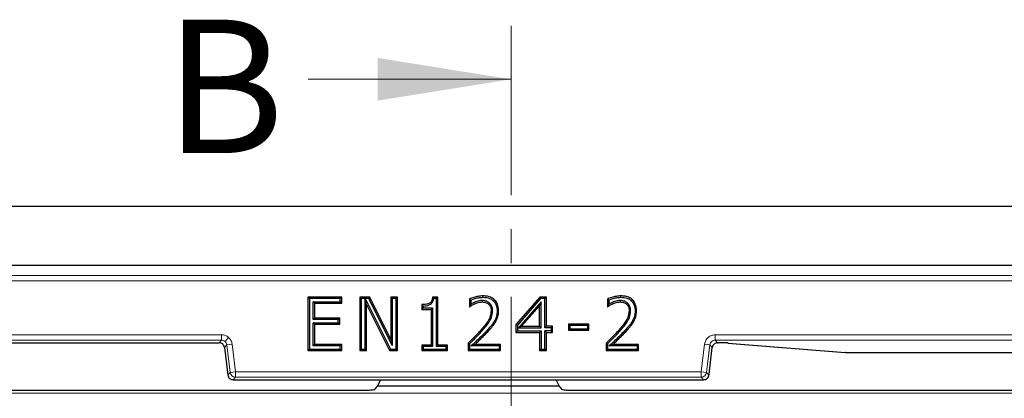
# Model space of a CAD drawing. Units: millimetres. Extents: x 0 to 420, y 0 to 297.
# Drawn here: x 132 to 169, y 151 to 165 of the extents above; entities that cross this region are included whole.
import ezdxf

# ---------------------------------------------------------------- set-up
doc = ezdxf.new("R2010")
doc.units = ezdxf.units.MM
doc.linetypes.add('CENTER', pattern=[10.16, 6.35, -1.27, 1.27, -1.27])
doc.styles.add('SLDTEXTSTYLE0', font='TXT', dxfattribs={"width": 0.605})

msp = doc.modelspace()

# ---------------------------------------------------------------- linework, layer by layer
at = {"color": 7, "linetype": 'CENTER', "lineweight": 18}
msp.add_line((150.4688, 164.8528), (150.4688, 53.6887), dxfattribs=at)
at = {"color": 7, "linetype": 'Continuous', "lineweight": 18}
msp.add_line((142.8688, 162.8528), (150.4688, 162.8528), dxfattribs=at)
at = {"color": 7, "linetype": 'Continuous', "lineweight": 25}
for p, q in [((60.8697, 158.0972), (190.8697, 158.0972)), ((71.6698, 155.8805), (180.0696, 155.8805)), ((144.1219, 154.6813), (142.8561, 154.6813)), ((142.8561, 154.6813), (142.8561, 152.6813)), ((142.8561, 154.6813), (142.9097, 154.6277)), ((142.9097, 154.6277), (142.9097, 152.7348)), ((144.0683, 154.6277), (142.9097, 154.6277)), ((144.1219, 154.6813), (144.0683, 154.6277)), ((144.0683, 154.507), (144.0683, 154.6277)), ((144.1219, 154.4534), (144.1219, 154.6813)), ((145.1781, 154.6813), (144.7991, 154.6813)), ((144.7991, 154.6813), (144.7991, 152.6813)), ((144.7991, 154.6813), (144.8527, 154.6277)), ((144.8527, 154.6277), (144.8527, 152.7348)), ((144.9987, 154.6277), (144.8527, 154.6277)), ((144.9987, 154.6277), (144.9997, 154.6287)), ((144.9987, 152.7348), (144.9987, 154.6277)), ((144.9997, 154.6287), (145.0013, 154.6277)), ((145.0523, 154.4059), (144.9997, 154.6287)), ((145.0013, 154.6277), (145.9481, 152.7348)), ((145.1448, 154.6277), (145.0013, 154.6277)), ((145.1781, 154.6813), (145.1448, 154.6277)), ((146.0173, 152.8692), (145.1448, 154.6277)), ((145.9637, 153.0978), (145.1781, 154.6813)), ((146.2168, 154.6813), (145.9637, 154.6813)), ((145.9637, 154.6813), (145.9637, 153.0978)), ((145.9637, 154.6813), (146.0173, 154.6277)), ((146.0173, 154.6277), (146.0173, 152.8692)), ((146.1633, 154.6277), (146.0173, 154.6277)), ((146.1633, 154.6277), (146.2168, 154.6813)), ((146.1633, 152.7348), (146.1633, 154.6277)), ((146.2168, 152.6813), (146.2168, 154.6813)), ((147.7295, 154.6813), (147.525, 154.6813)), ((147.6759, 154.6277), (147.5725, 154.6277)), ((147.7295, 154.6813), (147.6759, 154.6277)), ((147.6759, 152.8302), (147.6759, 154.6277)), ((147.7295, 152.8838), (147.7295, 154.6813)), ((148.913, 154.6112), (148.913, 154.3268)), ((149.4166, 154.6783), (149.4166, 154.7319)), ((151.5503, 154.6813), (150.6536, 153.6591)), ((151.5746, 154.6277), (150.7071, 153.6389)), ((151.7928, 154.6813), (151.5503, 154.6813)), ((151.5503, 154.6813), (151.5746, 154.6277)), ((151.7392, 154.6277), (151.5746, 154.6277)), ((151.7928, 154.6813), (151.7392, 154.6277)), ((151.7392, 153.5391), (151.7392, 154.6277)), ((151.7928, 153.5926), (151.7928, 154.6813)), ((154.0839, 154.6112), (154.0839, 154.3268)), ((154.5875, 154.6783), (154.5875, 154.7319)), ((143.0557, 153.8429), (143.0557, 154.507)), ((143.1092, 154.4534), (143.0557, 154.507)), ((143.0557, 154.507), (144.0683, 154.507)), ((143.1092, 153.8964), (143.1092, 154.4534)), ((143.1092, 154.4534), (144.1219, 154.4534)), ((144.1219, 154.4534), (144.0683, 154.507)), ((145.0523, 152.6813), (145.0523, 154.4059)), ((145.0523, 154.4059), (145.915, 152.6813)), ((147.1219, 154.4028), (147.1219, 154.2256)), ((147.1219, 154.2256), (147.1755, 154.2791)), ((147.1755, 154.3501), (147.1755, 154.2791)), ((147.1755, 154.2791), (147.5299, 154.2791)), ((147.4763, 154.2256), (147.5299, 154.2791)), ((147.5299, 154.2791), (147.5299, 152.8302)), ((148.913, 154.3268), (148.9238, 154.3376)), ((148.913, 154.3268), (148.9273, 154.3268)), ((148.9238, 154.3376), (148.9273, 154.3268)), ((148.9666, 154.577), (148.9666, 154.4196)), ((149.094, 154.489), (149.1148, 154.4396)), ((149.6645, 154.4621), (149.6282, 154.4226)), ((151.5932, 154.5056), (150.7453, 153.5391)), ((151.5396, 154.3632), (150.8636, 153.5926)), ((151.5932, 154.5056), (151.5396, 154.3632)), ((151.5396, 153.5926), (151.5396, 154.3632)), ((151.5932, 153.5391), (151.5932, 154.5056)), ((154.0839, 154.3268), (154.0947, 154.3376)), ((154.0839, 154.3268), (154.0982, 154.3268)), ((154.0947, 154.3376), (154.0982, 154.3268)), ((154.1375, 154.577), (154.1375, 154.4196)), ((154.2649, 154.489), (154.2857, 154.4396)), ((154.8353, 154.4621), (154.7991, 154.4226)), ((143.1092, 153.8964), (143.0557, 153.8429)), ((144.046, 153.8964), (143.1092, 153.8964)), ((144.046, 153.8964), (143.9924, 153.8429)), ((144.046, 153.6686), (144.046, 153.8964)), ((147.1219, 154.2256), (147.4763, 154.2256)), ((147.4763, 154.2256), (147.4763, 152.8838)), ((149.7768, 154.1686), (149.7232, 154.169)), ((154.9477, 154.1686), (154.8941, 154.169)), ((143.9924, 153.8429), (143.0557, 153.8429)), ((143.0557, 152.8555), (143.0557, 153.7222)), ((143.1092, 153.6686), (143.0557, 153.7222)), ((143.0557, 153.7222), (143.9924, 153.7222)), ((143.1092, 152.9091), (143.1092, 153.6686)), ((143.1092, 153.6686), (144.046, 153.6686)), ((143.9924, 153.7222), (143.9924, 153.8429)), ((144.046, 153.6686), (143.9924, 153.7222)), ((149.8529, 153.8018), (149.8996, 153.7754)), ((150.6536, 153.6591), (150.6536, 153.3648)), ((150.6536, 153.6591), (150.7071, 153.6389)), ((150.7071, 153.6389), (150.7071, 153.4184)), ((150.7453, 153.5391), (150.8636, 153.5926)), ((150.7453, 153.5391), (151.5932, 153.5391)), ((150.8636, 153.5926), (151.5396, 153.5926)), ((151.5396, 153.5926), (151.5932, 153.5391)), ((151.7928, 153.5926), (151.7392, 153.5391)), ((151.967, 153.5391), (151.7392, 153.5391)), ((152.0206, 153.5926), (151.7928, 153.5926)), ((151.967, 153.5391), (152.0206, 153.5926)), ((151.967, 153.5391), (151.967, 153.4184)), ((152.0206, 153.3648), (152.0206, 153.5926)), ((153.3814, 153.6686), (152.6219, 153.6686)), ((152.6219, 153.6686), (152.6219, 153.4407)), ((152.6219, 153.6686), (152.6755, 153.615)), ((153.3278, 153.615), (152.6755, 153.615)), ((152.6755, 153.615), (152.6755, 153.4943)), ((153.3278, 153.615), (153.3814, 153.6686)), ((153.3278, 153.615), (153.3278, 153.4943)), ((153.3814, 153.4407), (153.3814, 153.6686)), ((155.0238, 153.8018), (155.0705, 153.7754)), ((150.6536, 153.3648), (150.7071, 153.4184)), ((150.6536, 153.3648), (151.5396, 153.3648)), ((150.7071, 153.4184), (151.5932, 153.4184)), ((151.5396, 153.3648), (151.5932, 153.4184)), ((151.5396, 153.3648), (151.5396, 152.6813)), ((151.5932, 153.4184), (151.5932, 152.7348)), ((151.7392, 152.7348), (151.7392, 153.4184)), ((151.7928, 153.3648), (151.7392, 153.4184)), ((151.967, 153.4184), (151.7392, 153.4184)), ((151.7928, 152.6813), (151.7928, 153.3648)), ((151.7928, 153.3648), (152.0206, 153.3648)), ((152.0206, 153.3648), (151.967, 153.4184)), ((152.6219, 153.4407), (152.6755, 153.4943)), ((152.6219, 153.4407), (153.3814, 153.4407)), ((152.6755, 153.4943), (153.3278, 153.4943)), ((153.3814, 153.4407), (153.3278, 153.4943)), ((112.2102, 152.9727), (139.5292, 152.9727)), ((139.7275, 152.7973), (139.8545, 151.7631)), ((143.1092, 152.9091), (143.0557, 152.8555)), ((144.0683, 152.8555), (143.0557, 152.8555)), ((144.1219, 152.9091), (143.1092, 152.9091)), ((144.1219, 152.9091), (144.0683, 152.8555)), ((144.0683, 152.7348), (144.0683, 152.8555)), ((144.1219, 152.6813), (144.1219, 152.9091)), ((145.9637, 153.0978), (146.0173, 152.8692)), ((147.4763, 152.8838), (147.1219, 152.8838)), ((147.1219, 152.8838), (147.1219, 152.6813)), ((147.1219, 152.8838), (147.1755, 152.8302)), ((147.5299, 152.8302), (147.1755, 152.8302)), ((147.1755, 152.8302), (147.1755, 152.7348)), ((147.4763, 152.8838), (147.5299, 152.8302)), ((147.7295, 152.8838), (147.6759, 152.8302)), ((148.0303, 152.8302), (147.6759, 152.8302)), ((148.0839, 152.8838), (147.7295, 152.8838)), ((148.0303, 152.8302), (148.0839, 152.8838)), ((148.0303, 152.8302), (148.0303, 152.7348)), ((148.0839, 152.6813), (148.0839, 152.8838)), ((148.8624, 152.9597), (148.8624, 152.6813)), ((148.916, 152.9372), (148.916, 152.7348)), ((148.9769, 152.8555), (149.112, 152.9091)), ((150.024, 152.8555), (148.9769, 152.8555)), ((150.0776, 152.9091), (149.112, 152.9091)), ((150.024, 152.8555), (150.0776, 152.9091)), ((150.024, 152.8555), (150.024, 152.7348)), ((150.0776, 152.6813), (150.0776, 152.9091)), ((154.0333, 152.9597), (154.0333, 152.6813)), ((154.0869, 152.9372), (154.0869, 152.7348)), ((154.1478, 152.8555), (154.2829, 152.9091)), ((155.1949, 152.8555), (154.1478, 152.8555)), ((155.2485, 152.9091), (154.2829, 152.9091)), ((155.1949, 152.8555), (155.2485, 152.9091)), ((155.1949, 152.8555), (155.1949, 152.7348)), ((155.2485, 152.6813), (155.2485, 152.9091)), ((157.8892, 151.7984), (158.0119, 152.7973)), ((158.0119, 152.7973), (158.0118, 152.7973)), ((158.2102, 152.9729), (158.2102, 152.9727)), ((158.2102, 152.9727), (158.2388, 152.9727)), ((158.5894, 152.965), (162.9944, 152.6129)), ((158.5894, 152.965), (158.6054, 152.9645)), ((142.8561, 152.6813), (142.9097, 152.7348)), ((142.8561, 152.6813), (144.1219, 152.6813)), ((142.9097, 152.7348), (144.0683, 152.7348)), ((144.0683, 152.7348), (144.1219, 152.6813)), ((144.7991, 152.6813), (144.8527, 152.7348)), ((144.7991, 152.6813), (145.0523, 152.6813)), ((144.8527, 152.7348), (144.9987, 152.7348)), ((145.0523, 152.6813), (144.9987, 152.7348)), ((145.915, 152.6813), (145.9481, 152.7348)), ((145.915, 152.6813), (146.2168, 152.6813)), ((145.9481, 152.7348), (146.1633, 152.7348)), ((146.2168, 152.6813), (146.1633, 152.7348)), ((147.1219, 152.6813), (147.1755, 152.7348)), ((147.1219, 152.6813), (148.0839, 152.6813)), ((147.1755, 152.7348), (148.0303, 152.7348)), ((148.0839, 152.6813), (148.0303, 152.7348)), ((148.8624, 152.6813), (148.916, 152.7348)), ((148.8624, 152.6813), (150.0776, 152.6813)), ((148.916, 152.7348), (150.024, 152.7348)), ((150.0776, 152.6813), (150.024, 152.7348)), ((151.5396, 152.6813), (151.5932, 152.7348)), ((151.5396, 152.6813), (151.7928, 152.6813)), ((151.5932, 152.7348), (151.7392, 152.7348)), ((151.7928, 152.6813), (151.7392, 152.7348)), ((154.0333, 152.6813), (154.0869, 152.7348)), ((154.0333, 152.6813), (155.2485, 152.6813)), ((154.0869, 152.7348), (155.1949, 152.7348)), ((155.2485, 152.6813), (155.1949, 152.7348)), ((163.0006, 152.6132), (162.9846, 152.6137)), ((163.0006, 152.6132), (163.0006, 152.6131)), ((163.0006, 152.6131), (170.6064, 152.6131)), ((139.8544, 151.7636), (139.8545, 151.7636)), ((157.8849, 151.7633), (157.8892, 151.7984)), ((157.8849, 151.7636), (157.885, 151.7636)), ((140.0529, 151.5881), (140.0529, 151.588)), ((140.0529, 151.588), (157.6865, 151.588)), ((145.3454, 151.2147), (145.4707, 151.3529)), ((145.4707, 151.3529), (145.5803, 151.588)), ((145.4707, 151.3529), (152.2687, 151.3529)), ((152.2687, 151.3529), (152.1591, 151.588)), ((152.394, 151.2147), (152.2687, 151.3529)), ((157.6865, 151.588), (157.6865, 151.5881)), ((144.8887, 151.1809), (128.5682, 151.1809)), ((169.561, 151.1809), (152.8507, 151.1809))]:
    msp.add_line(p, q, dxfattribs=at)
at = {"color": 8, "linetype": 'Continuous', "lineweight": 18}
for p, q in [((72.0595, 155.4904), (179.6799, 155.4904)), ((72.0595, 155.2906), (179.6799, 155.2906)), ((139.6188, 153.274), (112.1206, 153.274)), ((139.6188, 153.0741), (139.6188, 153.274)), ((139.7514, 153.024), (139.8837, 153.1737)), ((149.3757, 153.4116), (149.3355, 153.4471)), ((149.5957, 153.4669), (149.6354, 153.4309)), ((154.5465, 153.4116), (154.5064, 153.4471)), ((154.7665, 153.4669), (154.8062, 153.4309)), ((177.6633, 153.274), (158.1206, 153.274)), ((158.1206, 153.0741), (158.1206, 153.274)), ((112.1206, 153.0741), (139.6188, 153.0741)), ((139.5292, 152.9729), (112.2102, 152.9729)), ((139.6188, 153.0741), (139.5292, 152.9729)), ((139.5292, 152.9727), (139.5292, 152.9729)), ((139.7276, 152.7973), (139.7275, 152.7973)), ((139.8172, 152.8986), (139.7276, 152.7973)), ((139.7276, 152.7973), (139.8545, 151.7636)), ((140.0156, 152.923), (139.8172, 152.8986)), ((139.8172, 152.8986), (139.9441, 151.8649)), ((140.1425, 151.8893), (140.0156, 152.923)), ((157.7238, 152.923), (157.5969, 151.8893)), ((157.9222, 152.8986), (157.7238, 152.923)), ((157.7953, 151.8649), (157.9222, 152.8986)), ((157.8849, 151.7636), (158.0118, 152.7973)), ((158.0118, 152.7973), (157.9222, 152.8986)), ((158.1206, 153.0741), (177.6633, 153.0741)), ((158.2102, 152.9729), (158.1206, 153.0741)), ((158.2388, 152.9729), (158.2102, 152.9729)), ((158.2388, 152.9727), (158.2388, 152.9729)), ((163.0006, 152.6132), (158.6054, 152.9645)), ((170.6033, 152.6132), (163.0006, 152.6132)), ((139.8545, 151.7636), (139.9441, 151.8649)), ((139.9441, 151.8649), (140.1425, 151.8893)), ((140.1425, 151.6894), (140.0529, 151.5881)), ((140.1425, 151.8893), (140.1425, 151.6894)), ((157.5969, 151.8893), (140.1425, 151.8893)), ((140.1425, 151.6894), (157.5969, 151.6894)), ((157.5969, 151.6894), (157.5969, 151.8893)), ((157.5969, 151.8893), (157.7953, 151.8649)), ((157.6865, 151.5881), (157.5969, 151.6894)), ((157.7953, 151.8649), (157.8849, 151.7636)), ((140.0529, 151.5881), (157.6865, 151.5881)), ((128.6009, 151.0903), (176.683, 151.0903))]:
    msp.add_line(p, q, dxfattribs=at)
at = {"color": 7, "linetype": 'Continuous', "lineweight": 25, "flags": 128}
for points in [[(149.3902, 154.5576), (149.3905, 154.5308), (149.3909, 154.504)], [(154.5611, 154.5576), (154.5614, 154.5308), (154.5618, 154.504)], [(149.9481, 154.1776), (149.9749, 154.1776), (150.0017, 154.1777)], [(155.1189, 154.1776), (155.1457, 154.1776), (155.1725, 154.1777)], [(148.8624, 152.9597), (148.8892, 152.9484), (148.916, 152.9372)], [(154.0333, 152.9597), (154.0601, 152.9484), (154.0869, 152.9372)]]:
    msp.add_lwpolyline(points, dxfattribs=at)
at = {"color": 8, "linetype": 'Continuous', "lineweight": 18}
for centre, start, end in [((140.1428, 151.8895), 187.07028, 269.92972), ((157.5966, 151.8895), 270.07028, 352.92972)]:
    msp.add_arc(centre, 0.2002, start, end, dxfattribs=at)
at = {"color": 7, "linetype": 'Continuous', "lineweight": 25}
for points, knots in [([(147.525, 154.6813), (147.5198, 154.6409), (147.5116, 154.5766), (147.4676, 154.4979), (147.3982, 154.4429), (147.2788, 154.4082), (147.1809, 154.4048), (147.1219, 154.4028)], [0, 0, 0, 0, 0.2169817, 0.3449478, 0.4739063, 0.6828715, 1, 1, 1, 1]), ([(147.1755, 154.3501), (147.2548, 154.3568), (147.3656, 154.366), (147.4886, 154.4398), (147.5486, 154.5232), (147.5641, 154.5907), (147.5725, 154.6277)], [0, 0, 0, 0, 0.4396214, 0.6137446, 0.7887275, 1, 1, 1, 1]), ([(147.5725, 154.6277), (147.5656, 154.6356), (147.5501, 154.6535), (147.534, 154.6713), (147.525, 154.6813)], [0, 0, 0, 0, 0.4442263, 1, 1, 1, 1]), ([(149.4166, 154.7319), (149.3549, 154.7279), (149.2376, 154.7204), (149.0687, 154.6755), (148.9652, 154.6328), (148.913, 154.6112)], [0, 0, 0, 0, 0.3554602, 0.6753527, 1, 1, 1, 1]), ([(148.913, 154.6112), (148.922, 154.6056), (148.9398, 154.5942), (148.9577, 154.5827), (148.9666, 154.577)], [0, 0, 0, 0, 0.4999996, 1, 1, 1, 1]), ([(148.9666, 154.577), (149.0053, 154.5919), (149.0962, 154.6271), (149.2464, 154.6675), (149.3595, 154.6747), (149.4166, 154.6783)], [0, 0, 0, 0, 0.2685212, 0.630619, 1, 1, 1, 1]), ([(150.0017, 154.1777), (149.9943, 154.2629), (149.9823, 154.4032), (149.873, 154.5684), (149.7421, 154.669), (149.5837, 154.7239), (149.4731, 154.7292), (149.4166, 154.7319)], [0, 0, 0, 0, 0.2773249, 0.4564046, 0.6356787, 0.8139936, 1, 1, 1, 1]), ([(149.4166, 154.6783), (149.5016, 154.6723), (149.6369, 154.6628), (149.7979, 154.566), (149.892, 154.4507), (149.9413, 154.3149), (149.9458, 154.2228), (149.9481, 154.1776)], [0, 0, 0, 0, 0.3046, 0.4849739, 0.6658315, 0.8359829, 1, 1, 1, 1]), ([(154.5875, 154.7319), (154.5257, 154.7279), (154.4084, 154.7204), (154.2396, 154.6755), (154.1361, 154.6328), (154.0839, 154.6112)], [0, 0, 0, 0, 0.3554602, 0.6753527, 1, 1, 1, 1]), ([(154.0839, 154.6112), (154.0929, 154.6056), (154.1107, 154.5942), (154.1286, 154.5827), (154.1375, 154.577)], [0, 0, 0, 0, 0.4999996, 1, 1, 1, 1]), ([(154.1375, 154.577), (154.1762, 154.5919), (154.2671, 154.6271), (154.4173, 154.6675), (154.5304, 154.6747), (154.5875, 154.6783)], [0, 0, 0, 0, 0.2685212, 0.630619, 1, 1, 1, 1]), ([(155.1725, 154.1777), (155.1652, 154.2629), (155.1532, 154.4032), (155.0439, 154.5684), (154.913, 154.669), (154.7545, 154.7239), (154.644, 154.7292), (154.5875, 154.7319)], [0, 0, 0, 0, 0.2773249, 0.4564046, 0.6356787, 0.8139936, 1, 1, 1, 1]), ([(154.5875, 154.6783), (154.6725, 154.6723), (154.8077, 154.6628), (154.9688, 154.566), (155.0629, 154.4507), (155.1122, 154.3149), (155.1167, 154.2228), (155.1189, 154.1776)], [0, 0, 0, 0, 0.3046, 0.4849739, 0.6658315, 0.8359829, 1, 1, 1, 1]), ([(147.1219, 154.4028), (147.1298, 154.3949), (147.1476, 154.3772), (147.1655, 154.3598), (147.1755, 154.3501)], [0, 0, 0, 0, 0.4417391, 1, 1, 1, 1]), ([(148.9666, 154.4196), (148.9595, 154.4062), (148.9451, 154.3792), (148.9309, 154.3515), (148.9238, 154.3376)], [0, 0, 0, 0, 0.4999707, 1, 1, 1, 1]), ([(148.9273, 154.3268), (148.944, 154.3388), (148.9776, 154.3628), (149.0385, 154.4034), (149.086, 154.4259), (149.1148, 154.4396)], [0, 0, 0, 0, 0.2820525, 0.5641915, 1, 1, 1, 1]), ([(149.094, 154.489), (149.0752, 154.4805), (149.0311, 154.4605), (148.9901, 154.4346), (148.9666, 154.4196)], [0, 0, 0, 0, 0.4259096, 1, 1, 1, 1]), ([(149.3902, 154.5576), (149.3494, 154.555), (149.2781, 154.5504), (149.1798, 154.5217), (149.1227, 154.4999), (149.094, 154.489)], [0, 0, 0, 0, 0.399756, 0.6985857, 1, 1, 1, 1]), ([(149.1148, 154.4396), (149.1536, 154.4542), (149.2172, 154.4782), (149.3102, 154.5002), (149.3638, 154.5028), (149.3909, 154.504)], [0, 0, 0, 0, 0.4359571, 0.7154472, 1, 1, 1, 1]), ([(149.6645, 154.4621), (149.6302, 154.4868), (149.5598, 154.5374), (149.4597, 154.5563), (149.403, 154.5574), (149.3902, 154.5576)], [0, 0, 0, 0, 0.42405737, 0.8700254, 1, 1, 1, 1]), ([(149.3909, 154.504), (149.4334, 154.5017), (149.5201, 154.4968), (149.5918, 154.4476), (149.6282, 154.4226)], [0, 0, 0, 0, 0.4906601, 1, 1, 1, 1]), ([(149.6282, 154.4226), (149.6534, 154.3913), (149.7004, 154.3327), (149.721, 154.2399), (149.7226, 154.1872), (149.7232, 154.169)], [0, 0, 0, 0, 0.42853155, 0.80269218, 1, 1, 1, 1]), ([(149.7768, 154.1686), (149.7754, 154.1989), (149.772, 154.2739), (149.7368, 154.3794), (149.6859, 154.4376), (149.6645, 154.4621)], [0, 0, 0, 0, 0.2832678, 0.6986863, 1, 1, 1, 1]), ([(154.1375, 154.4196), (154.1304, 154.4062), (154.116, 154.3792), (154.1018, 154.3515), (154.0947, 154.3376)], [0, 0, 0, 0, 0.49997066, 1, 1, 1, 1]), ([(154.0982, 154.3268), (154.1149, 154.3388), (154.1484, 154.3628), (154.2093, 154.4034), (154.2568, 154.4259), (154.2857, 154.4396)], [0, 0, 0, 0, 0.2820525, 0.5641915, 1, 1, 1, 1]), ([(154.2649, 154.489), (154.2461, 154.4805), (154.2019, 154.4605), (154.161, 154.4346), (154.1375, 154.4196)], [0, 0, 0, 0, 0.42590956, 1, 1, 1, 1]), ([(154.5611, 154.5576), (154.5203, 154.555), (154.449, 154.5504), (154.3507, 154.5217), (154.2936, 154.4999), (154.2649, 154.489)], [0, 0, 0, 0, 0.399756, 0.6985857, 1, 1, 1, 1]), ([(154.2857, 154.4396), (154.3245, 154.4542), (154.3881, 154.4782), (154.4811, 154.5002), (154.5347, 154.5028), (154.5618, 154.504)], [0, 0, 0, 0, 0.4359571, 0.7154472, 1, 1, 1, 1]), ([(154.8353, 154.4621), (154.801, 154.4868), (154.7307, 154.5374), (154.6306, 154.5563), (154.5739, 154.5574), (154.5611, 154.5576)], [0, 0, 0, 0, 0.4240574, 0.8700254, 1, 1, 1, 1]), ([(154.5618, 154.504), (154.6043, 154.5017), (154.691, 154.4968), (154.7626, 154.4476), (154.7991, 154.4226)], [0, 0, 0, 0, 0.4906601, 1, 1, 1, 1]), ([(154.7991, 154.4226), (154.8242, 154.3913), (154.8713, 154.3327), (154.8919, 154.2399), (154.8935, 154.1872), (154.8941, 154.169)], [0, 0, 0, 0, 0.4285316, 0.8026922, 1, 1, 1, 1]), ([(154.9477, 154.1686), (154.9463, 154.1989), (154.9429, 154.2739), (154.9077, 154.3794), (154.8568, 154.4376), (154.8353, 154.4621)], [0, 0, 0, 0, 0.2832678, 0.6986863, 1, 1, 1, 1]), ([(149.7232, 154.169), (149.7127, 154.0845), (149.6875, 153.8824), (149.5114, 153.6536), (149.3857, 153.5061), (149.3355, 153.4471)], [0, 0, 0, 0, 0.3010346, 0.7205934, 1, 1, 1, 1]), ([(149.3757, 153.4116), (149.4297, 153.4744), (149.5379, 153.6002), (149.6856, 153.8019), (149.7678, 154.0001), (149.7745, 154.1263), (149.7768, 154.1686)], [0, 0, 0, 0, 0.2838455, 0.5681978, 0.8556433, 1, 1, 1, 1]), ([(149.9481, 154.1776), (149.9465, 154.136), (149.9433, 154.0507), (149.9114, 153.9228), (149.8726, 153.8425), (149.8529, 153.8018)], [0, 0, 0, 0, 0.3178686, 0.6536968, 1, 1, 1, 1]), ([(149.8996, 153.7754), (149.9179, 153.8127), (149.9547, 153.8872), (149.994, 154.0225), (149.9988, 154.1209), (150.0017, 154.1777)], [0, 0, 0, 0, 0.2970312, 0.5942109, 1, 1, 1, 1]), ([(154.8941, 154.169), (154.8836, 154.0845), (154.8584, 153.8824), (154.6822, 153.6536), (154.5566, 153.5061), (154.5064, 153.4471)], [0, 0, 0, 0, 0.3010346, 0.7205934, 1, 1, 1, 1]), ([(154.5465, 153.4116), (154.6006, 153.4744), (154.7087, 153.6002), (154.8564, 153.8019), (154.9387, 154.0001), (154.9454, 154.1263), (154.9477, 154.1686)], [0, 0, 0, 0, 0.2838455, 0.5681978, 0.8556433, 1, 1, 1, 1]), ([(155.1189, 154.1776), (155.1174, 154.136), (155.1142, 154.0507), (155.0823, 153.9228), (155.0435, 153.8425), (155.0238, 153.8018)], [0, 0, 0, 0, 0.3178686, 0.6536968, 1, 1, 1, 1]), ([(155.0705, 153.7754), (155.0888, 153.8127), (155.1256, 153.8872), (155.1648, 154.0225), (155.1697, 154.1209), (155.1725, 154.1777)], [0, 0, 0, 0, 0.2970312, 0.5942109, 1, 1, 1, 1]), ([(149.8529, 153.8018), (149.8315, 153.7663), (149.7885, 153.6953), (149.7004, 153.5848), (149.6343, 153.5103), (149.5957, 153.4669)], [0, 0, 0, 0, 0.29374885, 0.58760736, 1, 1, 1, 1]), ([(149.6354, 153.4309), (149.663, 153.4617), (149.7182, 153.5234), (149.8112, 153.635), (149.8664, 153.7227), (149.8996, 153.7754)], [0, 0, 0, 0, 0.28564489, 0.57135498, 1, 1, 1, 1]), ([(155.0238, 153.8018), (155.0023, 153.7663), (154.9594, 153.6953), (154.8713, 153.5848), (154.8052, 153.5103), (154.7665, 153.4669)], [0, 0, 0, 0, 0.29374885, 0.58760736, 1, 1, 1, 1]), ([(154.8062, 153.4309), (154.8339, 153.4617), (154.8891, 153.5234), (154.9821, 153.635), (155.0373, 153.7227), (155.0705, 153.7754)], [0, 0, 0, 0, 0.2856449, 0.571355, 1, 1, 1, 1]), ([(149.3355, 153.4471), (149.28, 153.3856), (149.1764, 153.2707), (149.0163, 153.1105), (148.9137, 153.01), (148.8624, 152.9597)], [0, 0, 0, 0, 0.3657782, 0.6828461, 1, 1, 1, 1]), ([(148.916, 152.9372), (148.9751, 152.9952), (149.0831, 153.1014), (149.2381, 153.258), (149.3298, 153.3604), (149.3757, 153.4116)], [0, 0, 0, 0, 0.3760657, 0.6878859, 1, 1, 1, 1]), ([(149.5957, 153.4669), (149.5392, 153.4062), (149.4263, 153.285), (149.2173, 153.0838), (149.0671, 152.9411), (148.9769, 152.8555)], [0, 0, 0, 0, 0.2856439, 0.5712674, 1, 1, 1, 1]), ([(149.112, 152.9091), (149.1718, 152.9664), (149.2907, 153.0802), (149.4682, 153.2512), (149.5796, 153.3709), (149.6354, 153.4309)], [0, 0, 0, 0, 0.33616516, 0.66792811, 1, 1, 1, 1]), ([(154.5064, 153.4471), (154.4509, 153.3856), (154.3473, 153.2707), (154.1872, 153.1105), (154.0846, 153.01), (154.0333, 152.9597)], [0, 0, 0, 0, 0.3657782, 0.6828461, 1, 1, 1, 1]), ([(154.0869, 152.9372), (154.146, 152.9952), (154.254, 153.1014), (154.409, 153.258), (154.5007, 153.3604), (154.5465, 153.4116)], [0, 0, 0, 0, 0.3760657, 0.6878859, 1, 1, 1, 1]), ([(154.7665, 153.4669), (154.7101, 153.4062), (154.5972, 153.285), (154.3882, 153.0838), (154.238, 152.9411), (154.1478, 152.8555)], [0, 0, 0, 0, 0.28564394, 0.57126742, 1, 1, 1, 1]), ([(154.2829, 152.9091), (154.3427, 152.9664), (154.4616, 153.0802), (154.6391, 153.2512), (154.7505, 153.3709), (154.8062, 153.4309)], [0, 0, 0, 0, 0.3361652, 0.6679281, 1, 1, 1, 1]), ([(139.6618, 152.9228), (139.6425, 152.9369), (139.603, 152.9658), (139.5542, 152.9705), (139.5292, 152.9729)], [0, 0, 0, 0, 0.4883601, 1, 1, 1, 1]), ([(139.7276, 152.7973), (139.7222, 152.8218), (139.7116, 152.8697), (139.6781, 152.9054), (139.6618, 152.9228)], [0, 0, 0, 0, 0.5116399, 1, 1, 1, 1]), ([(158.2102, 152.9729), (158.1854, 152.9702), (158.1371, 152.9651), (158.0752, 152.9256), (158.0284, 152.8689), (158.0174, 152.8216), (158.0118, 152.7973)], [0, 0, 0, 0, 0.2558111, 0.5, 0.7441712, 1, 1, 1, 1]), ([(158.6054, 152.9645), (158.5869, 152.9657), (158.5499, 152.9681), (158.4606, 152.9707), (158.3548, 152.9725), (158.2775, 152.9728), (158.2388, 152.9729)], [0, 0, 0, 0, 0.2501084, 0.5000733, 0.7499982, 1, 1, 1, 1]), ([(145.3454, 151.2147), (145.3393, 151.2115), (145.3264, 151.2048), (145.2631, 151.1956), (145.1644, 151.1876), (145.0348, 151.182), (144.9363, 151.1812), (144.8887, 151.1809)], [0, 0, 0, 0, 0.16821258, 0.35336369, 0.54985275, 0.78244851, 1, 1, 1, 1]), ([(152.8507, 151.1809), (152.7893, 151.1815), (152.6629, 151.1827), (152.5136, 151.1916), (152.4191, 151.2029), (152.402, 151.2109), (152.394, 151.2147)], [0, 0, 0, 0, 0.2801718, 0.5769854, 0.7996988, 1, 1, 1, 1])]:
    msp.add_open_spline(points, degree=3, knots=knots, dxfattribs=at)
at = {"color": 8, "linetype": 'Continuous', "lineweight": 18}
for points, knots in [([(139.8837, 153.1737), (139.8442, 153.2025), (139.765, 153.2602), (139.6676, 153.2694), (139.6188, 153.274)], [0, 0, 0, 0, 0.5001371, 1, 1, 1, 1]), ([(140.0156, 152.923), (140.0051, 152.9708), (139.9841, 153.0665), (139.9172, 153.1379), (139.8837, 153.1737)], [0, 0, 0, 0, 0.5002632, 1, 1, 1, 1]), ([(158.1206, 153.274), (158.0723, 153.2689), (157.9756, 153.2587), (157.8504, 153.1796), (157.7566, 153.065), (157.7347, 152.9703), (157.7238, 152.923)], [0, 0, 0, 0, 0.2500318, 0.5, 0.7499682, 1, 1, 1, 1]), ([(139.6188, 153.0741), (139.6438, 153.0718), (139.6926, 153.0671), (139.7321, 153.0382), (139.7514, 153.024)], [0, 0, 0, 0, 0.5116399, 1, 1, 1, 1]), ([(139.7514, 153.024), (139.7677, 153.0066), (139.8012, 152.9709), (139.8118, 152.9231), (139.8172, 152.8986)], [0, 0, 0, 0, 0.4883601, 1, 1, 1, 1]), ([(157.9222, 152.8986), (157.9278, 152.9228), (157.9388, 152.9702), (157.9856, 153.0269), (158.0475, 153.0664), (158.0958, 153.0715), (158.1206, 153.0741)], [0, 0, 0, 0, 0.2558111, 0.5, 0.7441712, 1, 1, 1, 1])]:
    msp.add_open_spline(points, degree=3, knots=knots, dxfattribs=at)
at = {"color": 7, "linetype": 'Continuous', "lineweight": 25}
for points in [[(139.8545, 151.7636), (139.86, 151.74), (139.871, 151.6927), (139.9179, 151.6354), (139.9805, 151.5958), (140.0288, 151.5907), (140.0529, 151.5881)], [(157.6865, 151.5881), (157.7106, 151.5907), (157.7589, 151.5958), (157.8215, 151.6354), (157.8684, 151.6927), (157.8794, 151.74), (157.8849, 151.7636)]]:
    msp.add_open_spline(points, degree=3, dxfattribs=at)
at = {"color": 7, "linetype": 'Continuous', "lineweight": 18}
msp.add_solid([(150.4688, 162.8528), (145.4688, 163.6528), (145.4688, 162.0528)], dxfattribs=at)

# ---------------------------------------------------------------- texts
at = {"color": 7, "linetype": 'Continuous', "insert": (137.4899, 165.0873), "char_height": 5, "attachment_point": 1, "style": 'SLDTEXTSTYLE0'}
msp.add_mtext('B', dxfattribs=at)

doc.saveas('drawing.dxf')
